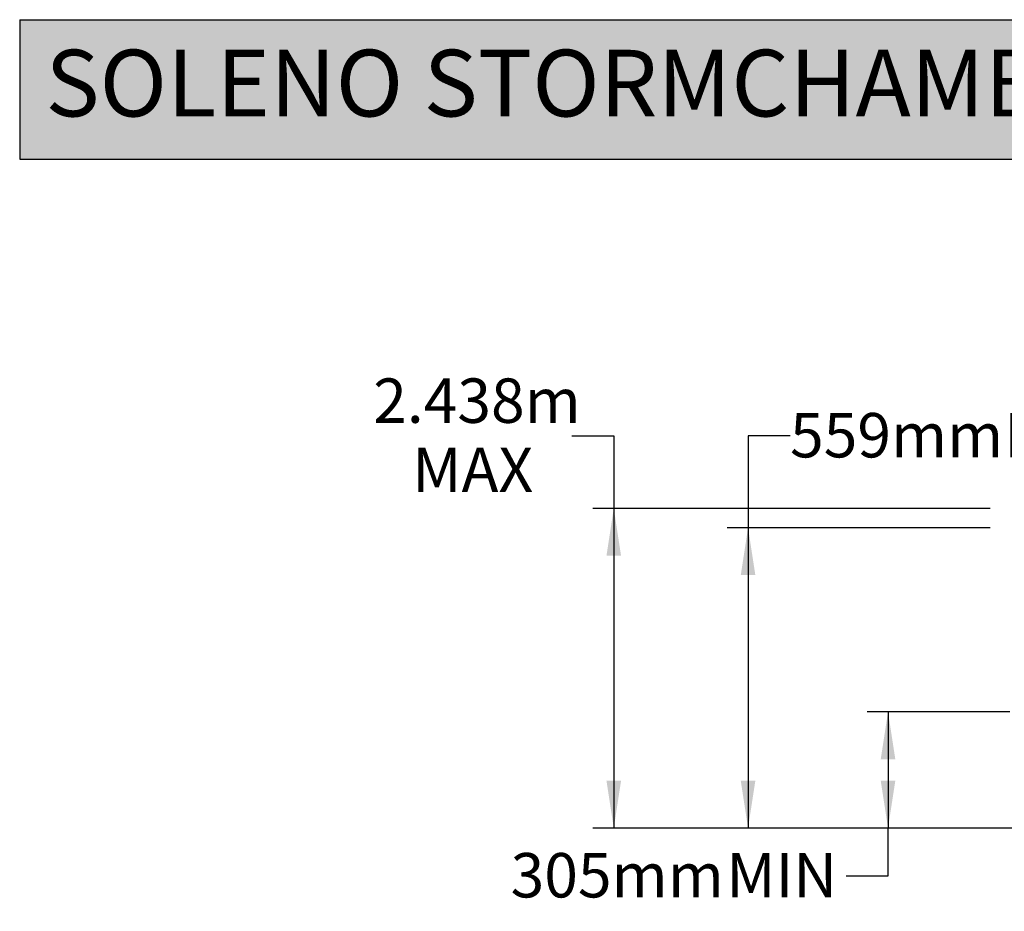
# Model space of a CAD drawing. Units: millimetres. Extents: x 549 to 23199, y 385 to 14059.
# Drawn here: x 549 to 3128, y 11722 to 14059 of the extents above; entities that cross this region are included whole.
import ezdxf

# ---------------------------------------------------------------- set-up
doc = ezdxf.new("R2010")
doc.units = ezdxf.units.MM
doc.header["$LTSCALE"] = 55
doc.layers.add('FORMAT', color=7, linetype='Continuous')
doc.styles.add('SLDTEXTSTYLE1', font='TXT', dxfattribs={"width": 0.7})
doc.dimstyles.new('SLDDIMSTYLE0', dxfattribs={"dimtxt": 124.177778, "dimasz": 124.177778, "dimexe": 0, "dimexo": 0.0625, "dimgap": 31.044444, "dimtad": 0, "dimtih": 1, "dimtoh": 1, "dimdec": 0, "dimrnd": 1e-09, "dimzin": 12, "dimdsep": 46, "dimtxsty": 'SLDTEXTSTYLE1', "dimsah": 1, "dimcen": 0.09, "dimadec": 0, "dimazin": 3, "dimtfac": 1, "dimtdec": 0, "dimtofl": 0, "dimtmove": 0, "dimatfit": 3, "dimfxl": 1, "dimfrac": 2, "dimtolj": 1, "dimtzin": 12, "dimarcsym": 0})

# ---------------------------------------------------------------- blocks, each defined once
blk = doc.blocks.new('_D')
at = {"layer": 'FORMAT', "color": 7, "transparency": 16777216}
for p, q in [((3142.2, 12244.8), (2768.5, 12244.8)), ((2823.5, 12244.8), (2823.5, 11940)), ((4415.4, 11940), (2768.5, 11940)), ((2823.5, 11815.4), (2823.5, 11940)), ((2713.5, 11815.4), (2823.5, 11815.4))]:
    blk.add_line(p, q, dxfattribs=at)
for points in [[(2823.5, 12244.8), (2804.4, 12120.6), (2842.6, 12120.6)], [(2823.5, 11940), (2842.6, 12064.2), (2804.4, 12064.2)]]:
    blk.add_solid(points, dxfattribs=at)
at = {"layer": 'FORMAT', "color": 7, "transparency": 16777216, "char_height": 116.42, "attachment_point": 1, "style": 'SLDTEXTSTYLE1'}
for s, insert in [('305mm', (1834.8, 11874.9)), ('MIN', (2400, 11874.9))]:
    blk.add_mtext(s, dxfattribs=dict(at, insert=insert))
blk = doc.blocks.new('_D_2')
at = {"layer": 'FORMAT', "color": 7, "transparency": 16777216}
for p, q in [((1995, 12968.7), (2105, 12968.7)), ((2105, 12968.7), (2105, 12778.2)), ((3091.4, 12778.2), (2050, 12778.2)), ((2105, 12778.2), (2105, 11940)), ((4415.4, 11940), (2050, 11940))]:
    blk.add_line(p, q, dxfattribs=at)
for points in [[(2105, 12778.2), (2085.9, 12654), (2124.1, 12654)], [(2105, 11940), (2124.1, 12064.2), (2085.9, 12064.2)]]:
    blk.add_solid(points, dxfattribs=at)
at = {"layer": 'FORMAT', "color": 7, "transparency": 16777216, "char_height": 116.42, "attachment_point": 1, "style": 'SLDTEXTSTYLE1'}
for s, insert in [('2.438m', (1474.8, 13118.8)), ('MAX', (1577.3, 12937.7))]:
    blk.add_mtext(s, dxfattribs=dict(at, insert=insert))
blk = doc.blocks.new('_D_8')
at = {"layer": 'FORMAT', "color": 7, "transparency": 16777216}
for p, q in [((2566.8, 12968.7), (2456.8, 12968.7)), ((2456.8, 12968.7), (2456.8, 12727.4)), ((3091.4, 12727.4), (2401.8, 12727.4)), ((2456.8, 12727.4), (2456.8, 11940)), ((4415.4, 11940), (2401.8, 11940))]:
    blk.add_line(p, q, dxfattribs=at)
for points in [[(2456.8, 12727.4), (2437.7, 12603.2), (2475.9, 12603.2)], [(2456.8, 11940), (2475.9, 12064.2), (2437.7, 12064.2)]]:
    blk.add_solid(points, dxfattribs=at)
at = {"layer": 'FORMAT', "color": 7, "transparency": 16777216, "char_height": 116.42, "attachment_point": 1, "style": 'SLDTEXTSTYLE1'}
for s, insert in [('559mm', (2566.8, 13028.2)), ('MIN', (3127.9, 13028.2))]:
    blk.add_mtext(s, dxfattribs=dict(at, insert=insert))

msp = doc.modelspace()

# ---------------------------------------------------------------- hatches: boundary and pattern name
at = {"layer": 'FORMAT', "true_color": 0x6c6f70}
msp.add_hatch(color=8, dxfattribs=at).paths.add_polyline_path([(21182.14, 13693.9), (21182.14, 14059.09), (548.66, 14059.09), (548.66, 13693.9)], flags=0)

# ---------------------------------------------------------------- linework, layer by layer
at = {"layer": 'FORMAT', "color": 8, "true_color": 0x6c6f70}
for p, q in [((548.66, 14059.09), (21182.14, 14059.09)), ((548.66, 14059.09), (548.66, 13693.9)), ((548.66, 13693.9), (21182.14, 13693.9))]:
    msp.add_line(p, q, dxfattribs=at)

# ---------------------------------------------------------------- texts
at = {"color": 7, "linetype": 'Continuous', "lineweight": 0, "true_color": 0xfeffff, "insert": (615.97, 13980.18), "char_height": 174.625, "attachment_point": 1, "style": 'SLDTEXTSTYLE1'}
msp.add_mtext('SOLENO STORMCHAMBER SC-44 SYSTEM', dxfattribs=at)

# ---------------------------------------------------------------- dimensions: what is measured, and where the dimension line sits
at = {"layer": 'FORMAT', "color": 7}
for base, p1, text, picture, middle in [((2105.03, 11939.97), (3161.26, 12778.17), '<>\\PMAX', '_D_2', (2105.03, 12968.71)), ((2456.82, 11939.97), (3161.26, 12727.37), '<> MIN', '_D_8', (2456.82, 12968.71)), ((2823.49, 11939.97), (3212.06, 12244.77), '<> MIN', '_D', (2823.49, 11815.38))]:
    dim = msp.add_linear_dim(base=base, p1=p1, p2=(4485.23, 11939.97), angle=90, text=text, dimstyle='SLDDIMSTYLE0', dxfattribs=at)
    dim.commit()
    dim.dimension.update_dxf_attribs({"geometry": picture, "text_midpoint": middle, "dimtype": 160})

doc.saveas('drawing.dxf')
